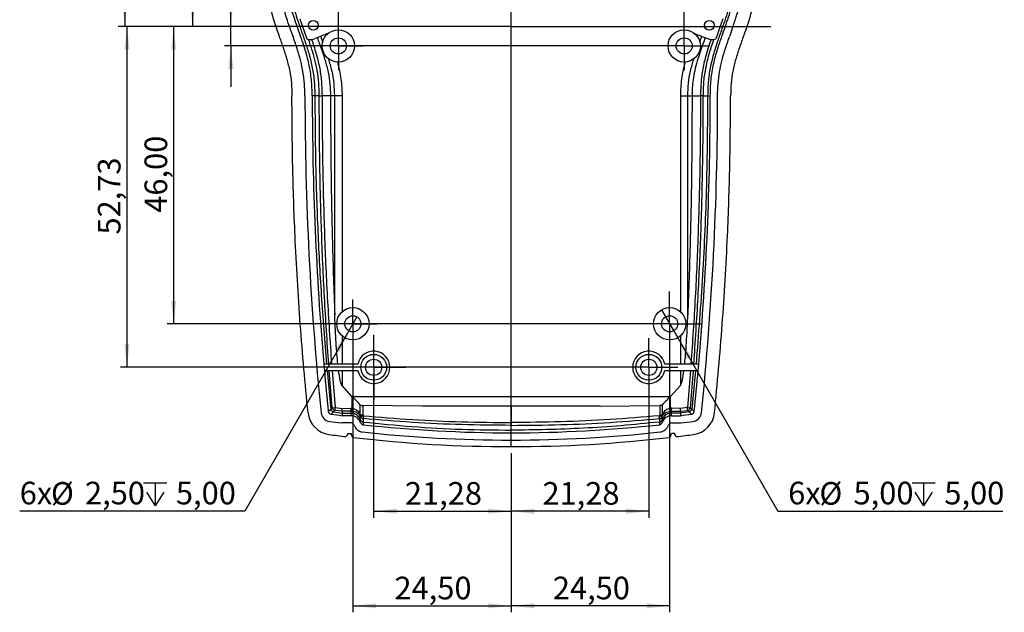
# Model space of a CAD drawing. Units: millimetres. Extents: x 3 to 591, y 2 to 418.
# Drawn here: x 303 to 456, y 184 to 276 of the extents above; entities that cross this region are included whole.
import ezdxf

# ---------------------------------------------------------------- set-up
doc = ezdxf.new("R2010")
doc.units = ezdxf.units.MM
doc.header["$PDSIZE"] = -1
doc.layers.add('CARTIGLIO', color=7, linetype='Continuous', lineweight=25)
doc.styles.add('SLDTEXTSTYLE0', font='TXT', dxfattribs={"width": 0.75})
doc.dimstyles.new('SLDDIMSTYLE1', dxfattribs={"dimtxt": 3.5, "dimasz": 3.556, "dimexe": 0, "dimexo": 0.0625, "dimgap": 0.875, "dimtad": 1, "dimrnd": 1e-09, "dimzin": 12, "dimdsep": 46, "dimtxsty": 'SLDTEXTSTYLE0', "dimsah": 1, "dimcen": 0.09, "dimadec": 0, "dimazin": 3, "dimtfac": 1, "dimtofl": 0, "dimtmove": 0, "dimatfit": 3, "dimfxl": 0, "dimfrac": 2, "dimtolj": 1, "dimtzin": 12, "dimarcsym": 0})
doc.dimstyles.new('SLDDIMSTYLE2', dxfattribs={"dimtxt": 3.5, "dimasz": 3.556, "dimexe": 0, "dimexo": 0.0625, "dimgap": 0.875, "dimtad": 1, "dimrnd": 1e-09, "dimzin": 12, "dimdsep": 46, "dimtxsty": 'SLDTEXTSTYLE0', "dimsah": 1, "dimcen": 0.09, "dimadec": 0, "dimazin": 3, "dimtfac": 1, "dimtmove": 0, "dimatfit": 0, "dimfxl": 0, "dimfrac": 2, "dimtolj": 1, "dimtzin": 12, "dimarcsym": 0})
doc.dimstyles.new('SLDDIMSTYLE3', dxfattribs={"dimtxt": 3.5, "dimasz": 3.556, "dimexe": 0, "dimexo": 0.0625, "dimgap": 0.875, "dimtad": 0, "dimtih": 1, "dimtoh": 1, "dimrnd": 1e-09, "dimzin": 12, "dimdsep": 46, "dimtxsty": 'SLDTEXTSTYLE0', "dimblk1": 'NONE', "dimsah": 1, "dimcen": 0, "dimadec": 0, "dimazin": 3, "dimtfac": 1, "dimtmove": 0, "dimatfit": 3, "dimldrblk": 'NONE', "dimfxl": 0, "dimfrac": 2, "dimtolj": 1, "dimtzin": 12, "dimarcsym": 0})

# ---------------------------------------------------------------- blocks, each defined once
blk = doc.blocks.new('_D_22')
at = {"layer": 'CARTIGLIO'}
for p, q in [((378.49, 274.46), (319.05, 274.46)), ((320.05, 221.73), (320.05, 274.46)), ((399.77, 221.73), (319.05, 221.73))]:
    blk.add_line(p, q, dxfattribs=at)
for points in [[(320.05, 274.46), (319.67, 270.9), (320.43, 270.9)], [(320.05, 221.73), (320.43, 225.29), (319.67, 225.29)]]:
    blk.add_solid(points, dxfattribs=at)
at = {"layer": 'CARTIGLIO', "insert": (315.54, 242.27), "char_height": 3.5, "attachment_point": 1, "rotation": 90, "style": 'SLDTEXTSTYLE0'}
blk.add_mtext('52,73', dxfattribs=at)
blk = doc.blocks.new('_D_23')
at = {"layer": 'CARTIGLIO'}
for p, q in [((403.58, 327.19), (318.69, 327.19)), ((319.69, 327.19), (319.69, 274.46)), ((378.49, 274.46), (318.69, 274.46))]:
    blk.add_line(p, q, dxfattribs=at)
for points in [[(319.69, 327.19), (319.31, 323.63), (320.07, 323.63)], [(319.69, 274.46), (320.07, 278.01), (319.31, 278.01)]]:
    blk.add_solid(points, dxfattribs=at)
at = {"layer": 'CARTIGLIO', "insert": (315.18, 295), "char_height": 3.5, "attachment_point": 1, "rotation": 90, "style": 'SLDTEXTSTYLE0'}
blk.add_mtext('52,73', dxfattribs=at)
blk = doc.blocks.new('_D_24')
at = {"layer": 'CARTIGLIO'}
for p, q in [((406.49, 320.46), (329.18, 320.46)), ((330.18, 320.46), (330.18, 274.46)), ((378.49, 274.46), (329.18, 274.46))]:
    blk.add_line(p, q, dxfattribs=at)
for points in [[(330.18, 320.46), (329.8, 316.9), (330.56, 316.9)], [(330.18, 274.46), (330.56, 278.01), (329.8, 278.01)]]:
    blk.add_solid(points, dxfattribs=at)
at = {"layer": 'CARTIGLIO', "insert": (325.67, 291.64), "char_height": 3.5, "attachment_point": 1, "rotation": 90, "style": 'SLDTEXTSTYLE0'}
blk.add_mtext('46,00', dxfattribs=at)
blk = doc.blocks.new('_D_25')
at = {"layer": 'CARTIGLIO'}
for p, q in [((336.11, 274.46), (336.11, 287.96)), ((378.49, 274.46), (335.11, 274.46)), ((336.11, 271.46), (336.11, 274.46)), ((405.24, 271.46), (335.11, 271.46)), ((336.11, 271.46), (336.11, 265.11))]:
    blk.add_line(p, q, dxfattribs=at)
for points in [[(336.11, 274.46), (336.5, 278.01), (335.73, 278.01)], [(336.11, 271.46), (335.73, 267.9), (336.5, 267.9)]]:
    blk.add_solid(points, dxfattribs=at)
at = {"layer": 'CARTIGLIO', "insert": (331.6, 278.91), "char_height": 3.5, "attachment_point": 1, "rotation": 90, "style": 'SLDTEXTSTYLE0'}
blk.add_mtext('3,00', dxfattribs=at)
blk = doc.blocks.new('_D_26')
at = {"layer": 'CARTIGLIO'}
for p, q in [((378.49, 274.46), (326.27, 274.46)), ((327.27, 228.46), (327.27, 274.46)), ((402.99, 228.46), (326.27, 228.46))]:
    blk.add_line(p, q, dxfattribs=at)
for points in [[(327.27, 274.46), (326.89, 270.9), (327.65, 270.9)], [(327.27, 228.46), (327.65, 232.01), (326.89, 232.01)]]:
    blk.add_solid(points, dxfattribs=at)
at = {"layer": 'CARTIGLIO', "insert": (322.76, 245.64), "char_height": 3.5, "attachment_point": 1, "rotation": 90, "style": 'SLDTEXTSTYLE0'}
blk.add_mtext('46,00', dxfattribs=at)
blk = doc.blocks.new('_D_27')
at = {"layer": 'CARTIGLIO'}
for p, q in [((354.99, 227.46), (354.99, 183.82)), ((379.49, 208.46), (379.49, 183.82)), ((354.99, 184.82), (379.49, 184.82))]:
    blk.add_line(p, q, dxfattribs=at)
for points in [[(354.99, 184.82), (358.54, 184.44), (358.54, 185.2)], [(379.49, 184.82), (375.93, 185.2), (375.93, 184.44)]]:
    blk.add_solid(points, dxfattribs=at)
at = {"layer": 'CARTIGLIO', "insert": (361.42, 189.33), "char_height": 3.5, "attachment_point": 1, "style": 'SLDTEXTSTYLE0'}
blk.add_mtext('24,50', dxfattribs=at)
blk = doc.blocks.new('_D_28')
at = {"layer": 'CARTIGLIO'}
for p, q in [((403.99, 227.46), (403.99, 183.82)), ((379.49, 208.46), (379.49, 183.82)), ((403.99, 184.82), (379.49, 184.82))]:
    blk.add_line(p, q, dxfattribs=at)
for points in [[(379.49, 184.82), (383.04, 184.44), (383.04, 185.2)], [(403.99, 184.82), (400.43, 185.2), (400.43, 184.44)]]:
    blk.add_solid(points, dxfattribs=at)
at = {"layer": 'CARTIGLIO', "insert": (385.92, 189.33), "char_height": 3.5, "attachment_point": 1, "style": 'SLDTEXTSTYLE0'}
blk.add_mtext('24,50', dxfattribs=at)
blk = doc.blocks.new('_D_29')
at = {"layer": 'CARTIGLIO'}
for p, q in [((400.77, 220.73), (400.77, 198.46)), ((379.49, 208.46), (379.49, 198.46)), ((400.77, 199.46), (379.49, 199.46))]:
    blk.add_line(p, q, dxfattribs=at)
for points in [[(379.49, 199.46), (383.04, 199.08), (383.04, 199.84)], [(400.77, 199.46), (397.22, 199.84), (397.22, 199.08)]]:
    blk.add_solid(points, dxfattribs=at)
at = {"layer": 'CARTIGLIO', "insert": (384.31, 203.97), "char_height": 3.5, "attachment_point": 1, "style": 'SLDTEXTSTYLE0'}
blk.add_mtext('21,28', dxfattribs=at)
blk = doc.blocks.new('_D_30')
at = {"layer": 'CARTIGLIO'}
for p, q in [((358.2, 220.73), (358.2, 198.46)), ((379.49, 208.46), (379.49, 198.46)), ((358.2, 199.46), (379.49, 199.46))]:
    blk.add_line(p, q, dxfattribs=at)
for points in [[(358.2, 199.46), (361.76, 199.08), (361.76, 199.84)], [(379.49, 199.46), (375.93, 199.84), (375.93, 199.08)]]:
    blk.add_solid(points, dxfattribs=at)
at = {"layer": 'CARTIGLIO', "insert": (363.03, 203.97), "char_height": 3.5, "attachment_point": 1, "style": 'SLDTEXTSTYLE0'}
blk.add_mtext('21,28', dxfattribs=at)
blk = doc.blocks.new('_D_31')
at = {"layer": 'CARTIGLIO', "color": 7}
for p, q in [((352.74, 272.46), (352.74, 290.09)), ((352.74, 289.09), (379.49, 289.09))]:
    blk.add_line(p, q, dxfattribs=at)
for points in [[(352.74, 289.09), (356.29, 288.71), (356.29, 289.47)], [(379.49, 289.09), (375.93, 289.47), (375.93, 288.71)]]:
    blk.add_solid(points, dxfattribs=at)
at = {"layer": 'CARTIGLIO', "color": 7, "insert": (360.3, 293.6), "char_height": 3.5, "attachment_point": 1, "style": 'SLDTEXTSTYLE0'}
blk.add_mtext('26,75', dxfattribs=at)
blk = doc.blocks.new('_D_32')
at = {"layer": 'CARTIGLIO', "color": 7}
for p, q in [((406.24, 272.46), (406.24, 290.09)), ((406.24, 289.09), (379.49, 289.09))]:
    blk.add_line(p, q, dxfattribs=at)
for points in [[(379.49, 289.09), (383.04, 288.71), (383.04, 289.47)], [(406.24, 289.09), (402.68, 289.47), (402.68, 288.71)]]:
    blk.add_solid(points, dxfattribs=at)
at = {"layer": 'CARTIGLIO', "color": 7, "insert": (387.05, 293.6), "char_height": 3.5, "attachment_point": 1, "style": 'SLDTEXTSTYLE0'}
blk.add_mtext('26,75', dxfattribs=at)
blk = doc.blocks.new('SW_SYMBOL_HOLE_DEPTH')
at = {"layer": 'CARTIGLIO', "color": 0}
for p, q in [((0, 875), (800, 875)), ((400, 875), (400, 75)), ((100, 555), (400, 75)), ((700, 555), (400, 75))]:
    blk.add_line(p, q, dxfattribs=at)
blk = doc.blocks.new('_D_37')
at = {"layer": 'CARTIGLIO'}
for p, q in [((402.74, 230.62), (405.24, 226.29)), ((405.24, 226.29), (420.73, 199.46)), ((420.73, 199.46), (455.53, 199.46))]:
    blk.add_line(p, q, dxfattribs=at)
blk.add_solid([(405.24, 226.29), (406.69, 223.02), (407.35, 223.4)], dxfattribs=at)
at = {"layer": 'CARTIGLIO', "xscale": 0.004470703125, "yscale": 0.004470703125, "zscale": 0.004470703125}
blk.add_blockref('SW_SYMBOL_HOLE_DEPTH', (441.48, 199.94), dxfattribs=at)
at = {"layer": 'CARTIGLIO', "char_height": 3.5, "attachment_point": 1, "style": 'SLDTEXTSTYLE0'}
for s, insert in [('%%c', (427.15, 203.97)), ('6x', (422.32, 204.02)), ('5,00', (432.43, 204.02)), ('5,00', (446.48, 204.02))]:
    blk.add_mtext(s, dxfattribs=dict(at, insert=insert))
blk = doc.blocks.new('_None')
blk = doc.blocks.new('_D_38')
at = {"layer": 'CARTIGLIO'}
for p, q in [((355.61, 229.54), (354.36, 227.37)), ((354.36, 227.37), (338.25, 199.46)), ((338.25, 199.46), (303.45, 199.46))]:
    blk.add_line(p, q, dxfattribs=at)
blk.add_solid([(354.36, 227.37), (352.26, 224.49), (352.92, 224.1)], dxfattribs=at)
at = {"layer": 'CARTIGLIO', "xscale": 0.004470703125, "yscale": 0.004470703125, "zscale": 0.004470703125}
blk.add_blockref('SW_SYMBOL_HOLE_DEPTH', (322.61, 199.94), dxfattribs=at)
at = {"layer": 'CARTIGLIO', "char_height": 3.5, "attachment_point": 1, "style": 'SLDTEXTSTYLE0'}
for s, insert in [('%%c', (308.28, 203.97)), ('6x', (303.45, 204.02)), ('2,50', (313.55, 204.02)), ('5,00', (327.61, 204.02))]:
    blk.add_mtext(s, dxfattribs=dict(at, insert=insert))
blk = doc.blocks.new('SW_CENTERMARKSYMBOL_14')
at = {"layer": 'CARTIGLIO', "color": 0}
for p, q in [((0, 2.5), (0, 3.75)), ((0, 0), (0, 2.5)), ((-2.5, 0), (-3.75, 0)), ((0, 0), (-2.5, 0)), ((0, 0), (0, -2.5)), ((0, 0), (2.5, 0)), ((2.5, 0), (3.75, 0)), ((0, -2.5), (0, -3.75))]:
    blk.add_line(p, q, dxfattribs=at)
blk = doc.blocks.new('SW_CENTERMARKSYMBOL_15')
at = {"layer": 'CARTIGLIO', "color": 0}
for p, q in [((0, 2.5), (0, 3.75)), ((0, 0), (0, 2.5)), ((-2.5, 0), (-3.75, 0)), ((0, 0), (-2.5, 0)), ((0, 0), (0, -2.5)), ((0, 0), (2.5, 0)), ((2.5, 0), (3.75, 0)), ((0, -2.5), (0, -3.75))]:
    blk.add_line(p, q, dxfattribs=at)
blk = doc.blocks.new('SW_CENTERMARKSYMBOL_16')
at = {"layer": 'CARTIGLIO', "color": 0}
for p, q in [((0, 2.5), (0, 5)), ((0, 0), (0, 2.5)), ((-2.5, 0), (-5, 0)), ((0, 0), (-2.5, 0)), ((0, 0), (0, -2.5)), ((0, 0), (2.5, 0)), ((2.5, 0), (5, 0)), ((0, -2.5), (0, -5))]:
    blk.add_line(p, q, dxfattribs=at)
blk = doc.blocks.new('SW_CENTERMARKSYMBOL_17')
at = {"layer": 'CARTIGLIO', "color": 0}
for p, q in [((0, 2.5), (0, 4.5)), ((0, 0), (0, 2.5)), ((-2.5, 0), (-4.5, 0)), ((0, 0), (-2.5, 0)), ((0, 0), (0, -2.5)), ((0, 0), (2.5, 0)), ((2.5, 0), (4.5, 0)), ((0, -2.5), (0, -4.5))]:
    blk.add_line(p, q, dxfattribs=at)
blk = doc.blocks.new('SW_CENTERMARKSYMBOL_18')
at = {"layer": 'CARTIGLIO', "color": 0}
for p, q in [((0, 2.5), (0, 3.75)), ((0, 0), (0, 2.5)), ((-2.5, 0), (-3.75, 0)), ((0, 0), (-2.5, 0)), ((0, 0), (0, -2.5)), ((0, 0), (2.5, 0)), ((2.5, 0), (3.75, 0)), ((0, -2.5), (0, -3.75))]:
    blk.add_line(p, q, dxfattribs=at)
blk = doc.blocks.new('SW_CENTERMARKSYMBOL_19')
at = {"layer": 'CARTIGLIO', "color": 0}
for p, q in [((0, 2.5), (0, 5)), ((0, 0), (0, 2.5)), ((-2.5, 0), (-5, 0)), ((0, 0), (-2.5, 0)), ((0, 0), (0, -2.5)), ((0, 0), (2.5, 0)), ((2.5, 0), (5, 0)), ((0, -2.5), (0, -5))]:
    blk.add_line(p, q, dxfattribs=at)

msp = doc.modelspace()

# ---------------------------------------------------------------- linework, layer by layer
at = {"color": 7, "linetype": 'Continuous', "lineweight": 25}
for p, q in [((346.785, 275.639), (347.868, 272.529)), ((412.193, 275.639), (411.11, 272.529)), ((345.415, 273.8), (345.75, 272.857)), ((351.122, 273.395), (349.143, 272.601)), ((350.326, 272.112), (350.03, 272.957)), ((407.856, 273.395), (407.848, 273.371)), ((407.856, 273.395), (409.835, 272.601)), ((408.652, 272.112), (408.948, 272.957)), ((413.563, 273.8), (413.228, 272.857)), ((349.112, 263.721), (348.705, 263.721)), ((352.177, 263.721), (351.523, 263.721)), ((352.177, 229.857), (352.177, 263.721)), ((353.326, 263.721), (353.326, 230.324)), ((405.652, 263.721), (405.652, 230.324)), ((406.8, 229.857), (406.8, 263.721)), ((406.8, 263.721), (407.455, 263.721)), ((409.865, 263.721), (410.273, 263.721)), ((353.326, 226.591), (353.326, 222.229)), ((405.652, 226.591), (405.652, 222.229)), ((350.495, 222.229), (350.583, 221.229)), ((355.755, 222.229), (350.495, 222.229)), ((350.583, 221.229), (355.755, 221.229)), ((350.992, 221.229), (351.557, 215.269)), ((351.785, 215.48), (351.319, 221.229)), ((351.765, 221.229), (352.233, 215.495)), ((353.326, 221.229), (353.326, 218.922)), ((408.483, 222.229), (403.223, 222.229)), ((403.223, 221.229), (408.395, 221.229)), ((405.652, 221.229), (405.652, 218.922)), ((407.212, 221.229), (406.744, 215.495)), ((407.192, 215.48), (407.658, 221.229)), ((407.986, 221.229), (407.421, 215.269)), ((408.395, 221.229), (408.483, 222.229)), ((354.85, 217.229), (353.326, 218.922)), ((404.128, 217.229), (405.652, 218.922)), ((354.868, 217.211), (354.85, 217.229)), ((354.85, 217.229), (404.128, 217.229)), ((354.868, 215.386), (354.868, 217.211)), ((404.109, 217.211), (404.128, 217.229)), ((404.109, 215.386), (404.109, 217.211)), ((351.184, 214.91), (351.557, 215.269)), ((351.558, 215.269), (351.785, 215.48)), ((352.208, 215.044), (351.99, 214.828)), ((351.99, 214.829), (353.33, 214.65)), ((353.327, 214.916), (352.208, 215.044)), ((352.233, 215.495), (353.32, 215.37)), ((353.32, 215.37), (354.677, 215.392)), ((353.327, 214.915), (353.327, 214.916)), ((354.677, 215.392), (354.868, 215.386)), ((354.712, 214.649), (354.713, 214.939)), ((354.857, 214.937), (354.713, 214.941)), ((365.72, 215.729), (356.523, 215.808)), ((393.258, 215.729), (365.72, 215.729)), ((393.258, 215.729), (402.455, 215.808)), ((404.301, 215.392), (404.109, 215.386)), ((404.121, 214.935), (404.265, 214.939)), ((404.265, 214.649), (404.265, 214.941)), ((405.658, 215.37), (404.301, 215.392)), ((406.988, 214.829), (405.648, 214.651)), ((405.651, 214.916), (406.769, 215.044)), ((405.651, 214.915), (405.651, 214.916)), ((406.744, 215.495), (405.658, 215.37)), ((406.769, 215.044), (406.988, 214.828)), ((407.42, 215.269), (407.192, 215.48)), ((407.794, 214.91), (407.42, 215.269)), ((353.33, 214.649), (354.712, 214.649)), ((354.711, 214.243), (353.33, 214.243)), ((354.712, 214.647), (354.712, 214.649)), ((354.712, 214.243), (354.712, 214.647)), ((356.141, 213.196), (356.141, 213.609)), ((356.563, 213.267), (356.563, 213.265)), ((402.415, 213.267), (402.415, 213.265)), ((402.837, 213.196), (402.837, 213.609)), ((404.265, 214.647), (404.265, 214.649)), ((405.648, 214.649), (404.265, 214.649)), ((404.265, 214.243), (404.265, 214.647)), ((404.267, 214.243), (405.648, 214.243)), ((354.711, 213.111), (353.267, 213.111)), ((379.489, 213.18), (379.489, 212.742)), ((379.489, 211.594), (379.489, 212.007)), ((404.267, 213.111), (405.711, 213.111)), ((353.918, 211.004), (354.205, 211.344)), ((354.205, 211.476), (354.705, 211.476)), ((354.205, 211.344), (354.205, 211.476)), ((354.867, 211.03), (354.705, 211.476)), ((404.111, 211.03), (404.273, 211.476)), ((404.773, 211.476), (404.273, 211.476)), ((404.773, 211.344), (404.773, 211.476)), ((405.059, 211.004), (404.773, 211.344))]:
    msp.add_line(p, q, dxfattribs=at)
at = {"color": 7, "linetype": 'Continuous', "lineweight": 25, "flags": 128}
for points in [[(351.122, 273.395), (351.126, 273.381), (351.13, 273.371)], [(351.99, 214.828), (351.779, 214.625), (351.613, 214.467)], [(406.988, 214.828), (407.199, 214.625), (407.365, 214.467)]]:
    msp.add_lwpolyline(points, dxfattribs=at)
at = {"color": 7, "linetype": 'Continuous', "lineweight": 25}
for centre, radius in [((348.863, 274.644), 0.75), ((410.115, 274.644), 0.75), ((352.739, 271.457), 2.5), ((352.739, 271.457), 1.25), ((406.239, 271.457), 2.5), ((406.239, 271.457), 1.25), ((354.989, 228.457), 2.5), ((403.989, 228.457), 2.5), ((354.989, 228.457), 1.25), ((403.989, 228.457), 1.25), ((358.205, 221.729), 2), ((358.205, 221.729), 1.25), ((400.773, 221.729), 2), ((400.773, 221.729), 1.25)]:
    msp.add_circle(centre, radius, dxfattribs=at)
for centre, radius, start, end in [((348.399, 274.457), 2, 254.61997, 291.85375), ((410.579, 274.457), 2, 248.14625, 285.38003), ((830.518, 263.723), 482.944, 180.00016, 185.82694), ((830.562, 263.725), 481.857, 180.00041, 184.94017), ((-71.584, 263.725), 481.857, 355.05983, 359.99959), ((-71.54, 263.723), 482.944, 354.17306, 359.99984), ((358.205, 221.729), 2.5, 191.53696, 168.46304), ((400.773, 221.729), 2.5, 11.53696, 348.46304), ((836.752, 264.316), 488.075, 185.06458, 185.80986), ((-77.775, 264.316), 488.075, 354.19014, 354.93542), ((351.679, 214.96), 0.498, 185.80986, 262.33011), ((351.922, 218.24), 2.763, 267.17259, 276.47686), ((352.294, 215.55), 0.513, 187.80407, 260.39789), ((354.711, 215.131), 2.505, 171.63955, 181.9782), ((357.129, 215.36), 2.452, 179.25826, 189.89581), ((357.542, 215.091), 2.69, 173.70769, 183.32572), ((401.436, 215.091), 2.69, 356.67428, 6.29231), ((401.849, 215.36), 2.452, 350.10419, 0.74174), ((404.266, 215.131), 2.505, 358.0218, 8.36045), ((407.056, 218.24), 2.763, 263.52314, 272.82741), ((406.684, 215.55), 0.513, 279.60211, 352.19593), ((407.299, 214.96), 0.498, 277.66989, 354.19014), ((351.559, 214.844), 1.498, 185.82694, 262.3017), ((379.48, 421.403), 209.935, 262.3017, 262.82698), ((379.469, 421.316), 208.717, 262.33011, 262.80539), ((354.711, 212.742), 1.501, 17.6166, 90), ((354.714, 213.15), 1.499, 17.89978, 90.08057), ((356.366, 214.312), 0.279, 158.12552, 194.30258), ((355.177, 217.481), 3.366, 285.83502, 293.57209), ((356.487, 218.018), 3.623, 263.96964, 270.56239), ((355.665, 216.843), 2.767, 279.86798, 289.34343), ((356.605, 214.283), 0.495, 199.53805, 264.85928), ((356.616, 213.764), 0.5, 197.86736, 263.82051), ((359.907, 213.86), 3.347, 173.60293, 181.19627), ((399.071, 213.86), 3.347, 358.80373, 6.39707), ((403.313, 216.843), 2.767, 250.65657, 260.13202), ((402.361, 213.764), 0.5, 276.17949, 342.13264), ((402.372, 214.283), 0.495, 275.14072, 340.46195), ((402.491, 218.018), 3.623, 269.43761, 276.03036), ((403.801, 217.481), 3.366, 246.42791, 254.16498), ((404.263, 213.15), 1.499, 89.91943, 162.10022), ((404.267, 212.742), 1.501, 90, 162.3834), ((402.612, 214.312), 0.279, 345.69742, 21.87448), ((379.509, 421.316), 208.717, 277.19461, 277.66989), ((379.497, 421.403), 209.935, 277.17302, 277.6983), ((407.419, 214.844), 1.498, 277.6983, 354.17306), ((354.711, 212.61), 0.501, 17.62412, 90), ((356.618, 213.216), 1.5, 197.62412, 263.73344), ((356.618, 213.348), 0.5, 197.6166, 263.72948), ((379.49, 421.503), 211.039, 263.73344, 269.99975), ((379.49, 421.501), 209.907, 263.72948, 269.99975), ((379.488, 421.501), 209.907, 270.00025, 276.27052), ((379.488, 421.503), 211.039, 270.00025, 276.26656), ((402.36, 213.348), 0.5, 276.27052, 342.3834), ((402.36, 213.216), 1.5, 276.26656, 342.37588), ((404.267, 212.61), 0.501, 90, 162.37588), ((379.483, 421.426), 211.969, 262.35771, 263.073), ((379.488, 421.477), 212.021, 263.38738, 270.00013), ((379.489, 421.477), 212.021, 269.99987, 276.61262), ((379.495, 421.426), 211.969, 276.927, 277.64229)]:
    msp.add_arc(centre, radius, start, end, dxfattribs=at)
for centre, major_axis, start_param, end_param in [((351.798, 215.049), (-3.768, 0), 0.1006679, 1.4365583), ((407.18, 215.049), (3.768, 0), 4.846627, 6.1825174)]:
    msp.add_ellipse(centre, major_axis=major_axis, ratio=0.9935543, start_param=start_param, end_param=end_param, dxfattribs=at)
for points, knots in [([(341.757, 285.194), (341.753, 284.372), (341.744, 282.714), (341.752, 280.25), (342.062, 277.838), (342.695, 275.468), (343.445, 273.303), (344.189, 271.285), (344.777, 269.432), (345.234, 267.568), (345.517, 265.654), (345.547, 264.377), (345.562, 263.721)], [0, 0, 0, 0, 0.1121619, 0.2263957, 0.3360638, 0.4429085, 0.5606205, 0.6487903, 0.7365256, 0.825771, 0.910565, 1, 1, 1, 1]), ([(345.415, 273.8), (345.229, 274.33), (344.907, 275.246), (344.454, 276.651), (344.115, 278.007), (343.88, 279.411), (343.774, 280.865), (343.753, 282.307), (343.757, 283.785), (343.765, 284.724), (343.768, 285.194)], [0, 0, 0, 0, 0.14534591, 0.25073417, 0.38118811, 0.50618655, 0.6179494, 0.75740581, 0.87870291, 1, 1, 1, 1]), ([(348.705, 263.721), (348.68, 264.553), (348.631, 266.207), (348.23, 268.636), (347.622, 270.884), (346.797, 273.282), (346.003, 275.463), (345.345, 277.619), (345.004, 279.395), (344.883, 281.304), (344.886, 283.22), (344.895, 284.553), (344.9, 285.194)], [0, 0, 0, 0, 0.1134842, 0.2257457, 0.3349788, 0.4310105, 0.571871, 0.6517929, 0.7385371, 0.8180005, 0.9125113, 1, 1, 1, 1]), ([(345.307, 285.193), (345.303, 284.547), (345.295, 283.338), (345.293, 281.631), (345.353, 280.108), (345.532, 278.673), (345.871, 277.228), (346.343, 275.705), (346.924, 274.039), (347.562, 272.257), (348.189, 270.343), (348.699, 268.305), (349.053, 266.084), (349.092, 264.533), (349.112, 263.721)], [0, 0, 0, 0, 0.0882512, 0.1649861, 0.2330339, 0.2961382, 0.3620009, 0.435358, 0.5137001, 0.6027846, 0.693785, 0.7884036, 0.8893478, 1, 1, 1, 1]), ([(413.671, 285.193), (413.675, 284.547), (413.683, 283.338), (413.685, 281.631), (413.624, 280.108), (413.446, 278.673), (413.107, 277.228), (412.635, 275.705), (412.054, 274.039), (411.415, 272.257), (410.789, 270.343), (410.279, 268.305), (409.925, 266.084), (409.886, 264.533), (409.865, 263.721)], [0, 0, 0, 0, 0.0882512, 0.1649861, 0.2330339, 0.2961382, 0.3620009, 0.435358, 0.5137001, 0.6027846, 0.693785, 0.7884036, 0.8893478, 1, 1, 1, 1]), ([(410.273, 263.721), (410.297, 264.553), (410.346, 266.208), (410.748, 268.636), (411.356, 270.884), (412.181, 273.282), (412.975, 275.463), (413.634, 277.62), (413.975, 279.418), (414.105, 281.326), (414.08, 283.242), (414.079, 284.553), (414.078, 285.194)], [0, 0, 0, 0, 0.1135033, 0.2257509, 0.3350116, 0.4309998, 0.5719032, 0.6518113, 0.7385458, 0.8210649, 0.9125123, 1, 1, 1, 1]), ([(417.221, 285.194), (417.224, 284.509), (417.231, 283.101), (417.239, 281.063), (417.094, 279.051), (416.729, 277.086), (416.166, 275.091), (415.451, 273.136), (414.786, 271.24), (414.187, 269.391), (413.742, 267.55), (413.461, 265.654), (413.431, 264.377), (413.416, 263.721)], [0, 0, 0, 0, 0.0934642, 0.1922418, 0.2781324, 0.3683234, 0.4645719, 0.5606474, 0.6523659, 0.7388957, 0.8258061, 0.9105818, 1, 1, 1, 1]), ([(413.563, 273.8), (413.688, 274.156), (413.919, 274.809), (414.219, 275.704), (414.482, 276.542), (414.712, 277.393), (414.912, 278.312), (415.059, 279.215), (415.166, 280.231), (415.225, 281.392), (415.219, 282.678), (415.21, 283.954), (415.21, 284.781), (415.209, 285.194)], [0, 0, 0, 0, 0.097653, 0.1788985, 0.2437599, 0.3245383, 0.4066386, 0.4865333, 0.5609309, 0.6703361, 0.7865363, 0.8932681, 1, 1, 1, 1]), ([(347.574, 263.721), (347.559, 264.352), (347.531, 265.599), (347.302, 267.396), (346.934, 269.135), (346.41, 270.937), (345.983, 272.18), (345.75, 272.857)], [0, 0, 0, 0, 0.201839, 0.3994627, 0.5790568, 0.7707428, 1, 1, 1, 1]), ([(349.488, 272.74), (349.693, 272.164), (350.105, 271.001), (350.708, 269.228), (351.189, 267.411), (351.479, 265.562), (351.508, 264.333), (351.523, 263.721)], [0, 0, 0, 0, 0.1971764, 0.3980322, 0.6038143, 0.8027193, 1, 1, 1, 1]), ([(409.489, 272.74), (409.371, 272.406), (409.109, 271.671), (408.682, 270.472), (408.238, 269.103), (407.859, 267.67), (407.61, 266.266), (407.477, 264.964), (407.462, 264.125), (407.455, 263.721)], [0, 0, 0, 0, 0.1142847, 0.2515576, 0.4104416, 0.5785512, 0.7292587, 0.8698948, 1, 1, 1, 1]), ([(411.404, 263.721), (411.418, 264.352), (411.447, 265.599), (411.676, 267.396), (412.044, 269.135), (412.567, 270.937), (412.995, 272.18), (413.228, 272.857)], [0, 0, 0, 0, 0.201883, 0.3994921, 0.5790948, 0.7707997, 1, 1, 1, 1]), ([(349.783, 263.721), (349.769, 264.394), (349.741, 265.687), (349.497, 267.551), (349.135, 269.28), (348.675, 270.908), (348.318, 271.956), (348.142, 272.474)], [0, 0, 0, 0, 0.22527211, 0.43325008, 0.62895698, 0.81674272, 1, 1, 1, 1]), ([(348.603, 272.468), (348.838, 271.762), (349.308, 270.351), (349.839, 268.18), (350.159, 265.962), (350.197, 264.468), (350.216, 263.721)], [0, 0, 0, 0, 0.2496074, 0.4989459, 0.749314, 1, 1, 1, 1]), ([(410.375, 272.468), (410.14, 271.762), (409.67, 270.351), (409.139, 268.18), (408.818, 265.962), (408.781, 264.468), (408.762, 263.721)], [0, 0, 0, 0, 0.2496074, 0.4989459, 0.749314, 1, 1, 1, 1]), ([(409.195, 263.721), (409.214, 264.468), (409.252, 265.96), (409.578, 268.176), (410.121, 270.349), (410.597, 271.764), (410.836, 272.474)], [0, 0, 0, 0, 0.2502573, 0.4998221, 0.7489247, 1, 1, 1, 1]), ([(352.177, 263.721), (352.16, 264.372), (352.124, 265.664), (351.796, 267.589), (351.427, 268.83), (351.24, 269.456)], [0, 0, 0, 0, 0.3343955, 0.6642452, 1, 1, 1, 1]), ([(352.608, 268.961), (352.817, 268.099), (353.236, 266.377), (353.296, 264.606), (353.326, 263.721)], [0, 0, 0, 0, 0.5003257, 1, 1, 1, 1]), ([(406.37, 268.961), (406.16, 268.099), (405.742, 266.377), (405.682, 264.606), (405.652, 263.721)], [0, 0, 0, 0, 0.5003257, 1, 1, 1, 1]), ([(406.8, 263.721), (406.818, 264.372), (406.853, 265.664), (407.182, 267.589), (407.551, 268.83), (407.738, 269.456)], [0, 0, 0, 0, 0.33439549, 0.66424515, 1, 1, 1, 1]), ([(348.049, 214.673), (347.623, 219.234), (346.769, 228.361), (346.045, 241.114), (345.631, 252.904), (345.585, 260.115), (345.562, 263.721)], [0, 0, 0, 0, 0.27971314, 0.55970478, 0.77982606, 1, 1, 1, 1]), ([(349.112, 263.721), (349.132, 260.365), (349.173, 253.583), (349.513, 243.309), (350.055, 232.831), (350.619, 225.787), (350.904, 222.229)], [0, 0, 0, 0, 0.2423709, 0.4897414, 0.7422504, 1, 1, 1, 1]), ([(349.783, 263.721), (349.617, 263.721), (349.301, 263.721), (349.173, 263.721), (349.112, 263.721)], [0, 0, 0, 0, 0.52354, 1, 1, 1, 1]), ([(351.246, 222.229), (351.014, 225.68), (350.55, 232.58), (350.113, 242.953), (349.833, 253.334), (349.8, 260.259), (349.783, 263.721)], [0, 0, 0, 0, 0.2500139, 0.5000105, 0.7500033, 1, 1, 1, 1]), ([(349.783, 263.721), (349.802, 263.721), (349.84, 263.721), (349.944, 263.721), (350.072, 263.721), (350.169, 263.721), (350.216, 263.721)], [0, 0, 0, 0, 0.2445888, 0.5, 0.7554112, 1, 1, 1, 1]), ([(350.216, 263.721), (350.233, 260.259), (350.266, 253.334), (350.549, 242.953), (350.99, 232.58), (351.457, 225.68), (351.691, 222.229)], [0, 0, 0, 0, 0.25000695, 0.50000571, 0.7500001, 1, 1, 1, 1]), ([(351.523, 263.721), (351.279, 263.721), (350.843, 263.721), (350.408, 263.721), (350.216, 263.721)], [0, 0, 0, 0, 0.5600001, 1, 1, 1, 1]), ([(351.523, 263.721), (351.538, 259.955), (351.567, 252.425), (351.785, 241.133), (352.046, 233.616), (352.177, 229.857)], [0, 0, 0, 0, 0.3334363, 0.6667251, 1, 1, 1, 1]), ([(407.455, 263.721), (407.44, 259.955), (407.411, 252.425), (407.193, 241.133), (406.931, 233.616), (406.8, 229.857)], [0, 0, 0, 0, 0.3334363, 0.6667251, 1, 1, 1, 1]), ([(408.762, 263.721), (408.745, 260.259), (408.711, 253.334), (408.429, 242.953), (407.988, 232.58), (407.521, 225.68), (407.287, 222.229)], [0, 0, 0, 0, 0.25000695, 0.50000571, 0.7500001, 1, 1, 1, 1]), ([(407.455, 263.721), (407.699, 263.721), (408.134, 263.721), (408.57, 263.721), (408.762, 263.721)], [0, 0, 0, 0, 0.5600001, 1, 1, 1, 1]), ([(407.731, 222.229), (407.963, 225.68), (408.427, 232.58), (408.865, 242.953), (409.144, 253.334), (409.178, 260.259), (409.194, 263.721)], [0, 0, 0, 0, 0.2500139, 0.5000105, 0.7500033, 1, 1, 1, 1]), ([(409.865, 263.721), (409.825, 259.103), (409.746, 249.868), (409.148, 236.03), (408.432, 226.828), (408.074, 222.229)], [0, 0, 0, 0, 0.3335344, 0.6668998, 1, 1, 1, 1]), ([(409.194, 263.721), (409.175, 263.721), (409.137, 263.721), (409.034, 263.721), (408.906, 263.721), (408.81, 263.721), (408.762, 263.721)], [0, 0, 0, 0, 0.2499147, 0.4999986, 0.7499774, 1, 1, 1, 1]), ([(409.195, 263.721), (409.354, 263.721), (409.671, 263.721), (409.801, 263.721), (409.865, 263.721)], [0, 0, 0, 0, 0.5000379, 1, 1, 1, 1]), ([(410.929, 214.673), (411.355, 219.234), (412.208, 228.361), (412.933, 241.114), (413.347, 252.904), (413.393, 260.115), (413.416, 263.721)], [0, 0, 0, 0, 0.27971314, 0.55970478, 0.77982606, 1, 1, 1, 1]), ([(352.66, 222.229), (352.611, 222.737), (352.505, 223.835), (352.383, 225.615), (352.268, 227.65), (352.209, 229.093), (352.177, 229.857)], [0, 0, 0, 0, 0.1999958, 0.4332946, 0.6999507, 1, 1, 1, 1]), ([(406.318, 222.229), (406.367, 222.737), (406.473, 223.835), (406.595, 225.615), (406.71, 227.65), (406.769, 229.093), (406.8, 229.857)], [0, 0, 0, 0, 0.1999958, 0.4332946, 0.6999507, 1, 1, 1, 1]), ([(353.326, 218.922), (353.275, 219.01), (353.142, 219.241), (352.956, 220.022), (352.854, 220.707), (352.776, 221.229)], [0, 0, 0, 0, 0.1268385, 0.3338541, 1, 1, 1, 1]), ([(405.652, 218.922), (405.702, 219.01), (405.836, 219.241), (406.022, 220.022), (406.124, 220.707), (406.201, 221.229)], [0, 0, 0, 0, 0.1268385, 0.3338541, 1, 1, 1, 1]), ([(356.106, 215.93), (356.037, 216.006), (355.883, 216.174), (355.471, 216.614), (355.104, 216.977), (354.868, 217.211)], [0, 0, 0, 0, 0.2246942, 0.5009966, 1, 1, 1, 1]), ([(402.871, 215.93), (402.94, 216.006), (403.095, 216.174), (403.506, 216.614), (403.873, 216.977), (404.109, 217.211)], [0, 0, 0, 0, 0.2241725, 0.5009904, 1, 1, 1, 1]), ([(351.557, 215.268), (351.568, 215.215), (351.591, 215.107), (351.691, 214.969), (351.828, 214.866), (351.937, 214.841), (351.99, 214.829)], [0, 0, 0, 0, 0.2429945, 0.4999691, 0.7569595, 1, 1, 1, 1]), ([(353.327, 214.916), (353.324, 214.931), (353.318, 214.963), (353.315, 215.038), (353.314, 215.105), (353.314, 215.157), (353.316, 215.252), (353.318, 215.327), (353.32, 215.37)], [0, 0, 0, 0, 0.2333213, 0.5007426, 0.5155618, 0.6450608, 0.7995439, 1, 1, 1, 1]), ([(354.713, 214.939), (354.454, 214.934), (353.992, 214.927), (353.53, 214.919), (353.327, 214.915)], [0, 0, 0, 0, 0.56, 1, 1, 1, 1]), ([(353.327, 214.915), (353.327, 214.915), (353.327, 214.915), (353.327, 214.915), (353.327, 214.913), (353.327, 214.905), (353.329, 214.844), (353.329, 214.739), (353.329, 214.681), (353.33, 214.65)], [0, 0, 0, 0, 0.00017, 0.0013893, 0.00467, 0.0169104, 0.0641648, 0.5001066, 1, 1, 1, 1]), ([(356.095, 214.243), (356.037, 214.33), (355.922, 214.503), (355.642, 214.706), (355.288, 214.871), (354.999, 214.914), (354.857, 214.935)], [0, 0, 0, 0, 0.2591733, 0.5135805, 0.7605847, 1, 1, 1, 1]), ([(354.868, 215.386), (355.011, 215.356), (355.3, 215.296), (355.655, 215.065), (355.936, 214.775), (356.049, 214.537), (356.106, 214.416)], [0, 0, 0, 0, 0.2368621, 0.4816745, 0.7356388, 1, 1, 1, 1]), ([(356.106, 214.416), (356.106, 214.698), (356.106, 215.203), (356.106, 215.708), (356.106, 215.93)], [0, 0, 0, 0, 0.56, 1, 1, 1, 1]), ([(356.106, 215.93), (356.127, 215.911), (356.17, 215.873), (356.271, 215.838), (356.39, 215.814), (356.479, 215.81), (356.523, 215.808)], [0, 0, 0, 0, 0.2489177, 0.5005372, 0.7534598, 1, 1, 1, 1]), ([(356.523, 215.808), (356.523, 215.544), (356.523, 215.074), (356.523, 214.603), (356.523, 214.396)], [0, 0, 0, 0, 0.56, 1, 1, 1, 1]), ([(379.489, 215.729), (379.489, 215.254), (379.489, 214.404), (379.489, 213.554), (379.489, 213.18)], [0, 0, 0, 0, 0.559553, 1, 1, 1, 1]), ([(402.871, 215.93), (402.85, 215.911), (402.808, 215.873), (402.706, 215.838), (402.588, 215.814), (402.499, 215.81), (402.455, 215.808)], [0, 0, 0, 0, 0.2489442, 0.5005392, 0.7534855, 1, 1, 1, 1]), ([(402.455, 215.808), (402.455, 215.544), (402.455, 215.074), (402.455, 214.603), (402.455, 214.396)], [0, 0, 0, 0, 0.56, 1, 1, 1, 1]), ([(402.871, 214.416), (402.871, 214.698), (402.871, 215.203), (402.871, 215.708), (402.871, 215.93)], [0, 0, 0, 0, 0.56, 1, 1, 1, 1]), ([(404.109, 215.386), (403.967, 215.356), (403.677, 215.296), (403.323, 215.065), (403.041, 214.775), (402.929, 214.537), (402.871, 214.416)], [0, 0, 0, 0, 0.2368621, 0.4816745, 0.7356388, 1, 1, 1, 1]), ([(402.883, 214.243), (402.941, 214.33), (403.056, 214.503), (403.336, 214.706), (403.689, 214.871), (403.979, 214.914), (404.121, 214.935)], [0, 0, 0, 0, 0.2591733, 0.5135805, 0.7605847, 1, 1, 1, 1]), ([(404.265, 214.939), (404.524, 214.934), (404.986, 214.927), (405.448, 214.919), (405.651, 214.915)], [0, 0, 0, 0, 0.56, 1, 1, 1, 1]), ([(405.651, 214.915), (405.65, 214.857), (405.648, 214.741), (405.648, 214.68), (405.648, 214.65)], [0, 0, 0, 0, 0.5000924, 1, 1, 1, 1]), ([(405.651, 214.916), (405.654, 214.931), (405.659, 214.963), (405.662, 215.036), (405.663, 215.086), (405.663, 215.11), (405.663, 215.162), (405.662, 215.251), (405.659, 215.327), (405.658, 215.37)], [0, 0, 0, 0, 0.2332106, 0.5007143, 0.5056737, 0.5424889, 0.6423407, 0.797593, 1, 1, 1, 1]), ([(407.42, 215.268), (407.409, 215.215), (407.386, 215.107), (407.286, 214.969), (407.149, 214.866), (407.041, 214.841), (406.988, 214.829)], [0, 0, 0, 0, 0.2430046, 0.49998, 0.7569663, 1, 1, 1, 1]), ([(353.33, 214.65), (353.335, 214.63), (353.345, 214.591), (353.323, 214.534), (353.328, 214.476), (353.331, 214.417), (353.332, 214.359), (353.332, 214.301), (353.33, 214.262), (353.33, 214.243)], [0, 0, 0, 0, 0.14286527, 0.2857372, 0.42858934, 0.57144287, 0.71435789, 0.85739189, 1, 1, 1, 1]), ([(354.712, 214.647), (354.862, 214.634), (355.172, 214.607), (355.599, 214.387), (355.953, 214.05), (356.079, 213.754), (356.141, 213.609)], [0, 0, 0, 0, 0.237368, 0.4912826, 0.7498892, 1, 1, 1, 1]), ([(356.139, 214.117), (356.131, 214.141), (356.118, 214.183), (356.102, 214.224), (356.095, 214.243)], [0, 0, 0, 0, 0.5599764, 1, 1, 1, 1]), ([(356.141, 213.611), (356.141, 213.663), (356.141, 213.768), (356.139, 214.001), (356.139, 214.117)], [0, 0, 0, 0, 0.4994078, 1, 1, 1, 1]), ([(356.141, 213.609), (356.141, 213.609), (356.141, 213.61), (356.141, 213.61), (356.141, 213.611)], [0, 0, 0, 0, 0.56, 1, 1, 1, 1]), ([(356.141, 213.609), (356.159, 213.565), (356.196, 213.476), (356.297, 213.37), (356.422, 213.292), (356.516, 213.274), (356.563, 213.265)], [0, 0, 0, 0, 0.2447438, 0.5, 0.7552561, 1, 1, 1, 1]), ([(356.523, 214.396), (356.534, 214.366), (356.555, 214.312), (356.573, 214.257), (356.581, 214.233)], [0, 0, 0, 0, 0.5599755, 1, 1, 1, 1]), ([(356.561, 213.79), (356.562, 213.67), (356.565, 213.429), (356.564, 213.321), (356.563, 213.267)], [0, 0, 0, 0, 0.4998919, 1, 1, 1, 1]), ([(379.489, 212.742), (376.936, 212.765), (371.831, 212.81), (364.182, 213.154), (359.101, 213.578), (356.561, 213.79)], [0, 0, 0, 0, 0.3333298, 0.6666353, 1, 1, 1, 1]), ([(356.563, 213.265), (356.562, 213.188), (356.562, 213.05), (356.562, 212.911), (356.563, 212.85)], [0, 0, 0, 0, 0.56, 1, 1, 1, 1]), ([(356.563, 213.265), (359.1, 213.014), (364.178, 212.511), (371.826, 212.091), (376.934, 212.035), (379.489, 212.007)], [0, 0, 0, 0, 0.3329473, 0.6663576, 1, 1, 1, 1]), ([(356.581, 214.233), (359.119, 214.02), (364.195, 213.595), (371.838, 213.248), (376.938, 213.203), (379.489, 213.18)], [0, 0, 0, 0, 0.333346, 0.6666551, 1, 1, 1, 1]), ([(402.397, 214.233), (399.859, 214.02), (394.783, 213.595), (387.14, 213.248), (382.039, 213.203), (379.489, 213.18)], [0, 0, 0, 0, 0.333346, 0.6666551, 1, 1, 1, 1]), ([(379.489, 212.742), (382.041, 212.765), (387.146, 212.81), (394.796, 213.154), (399.876, 213.578), (402.417, 213.79)], [0, 0, 0, 0, 0.3333298, 0.6666353, 1, 1, 1, 1]), ([(402.415, 213.265), (400.435, 213.064), (396.527, 212.665), (390.721, 212.286), (385.058, 212.049), (381.329, 212.021), (379.489, 212.007)], [0, 0, 0, 0, 0.2598675, 0.5130518, 0.7597097, 1, 1, 1, 1]), ([(402.455, 214.396), (402.443, 214.366), (402.422, 214.312), (402.405, 214.257), (402.397, 214.233)], [0, 0, 0, 0, 0.5599755, 1, 1, 1, 1]), ([(402.417, 213.79), (402.415, 213.67), (402.412, 213.429), (402.414, 213.321), (402.415, 213.267)], [0, 0, 0, 0, 0.4998919, 1, 1, 1, 1]), ([(402.837, 213.609), (402.819, 213.565), (402.782, 213.476), (402.681, 213.37), (402.556, 213.292), (402.461, 213.274), (402.415, 213.265)], [0, 0, 0, 0, 0.2447438, 0.5, 0.7552562, 1, 1, 1, 1]), ([(402.415, 213.265), (402.415, 213.188), (402.416, 213.05), (402.415, 212.911), (402.415, 212.85)], [0, 0, 0, 0, 0.56, 1, 1, 1, 1]), ([(402.837, 213.611), (402.836, 213.664), (402.835, 213.771), (402.838, 214.002), (402.839, 214.117)], [0, 0, 0, 0, 0.5004111, 1, 1, 1, 1]), ([(404.265, 214.647), (404.116, 214.634), (403.806, 214.607), (403.379, 214.387), (403.024, 214.05), (402.899, 213.754), (402.837, 213.609)], [0, 0, 0, 0, 0.23736805, 0.4912826, 0.7498892, 1, 1, 1, 1]), ([(402.837, 213.609), (402.837, 213.609), (402.837, 213.61), (402.837, 213.61), (402.837, 213.611)], [0, 0, 0, 0, 0.56, 1, 1, 1, 1]), ([(402.839, 214.117), (402.847, 214.141), (402.86, 214.183), (402.876, 214.224), (402.883, 214.243)], [0, 0, 0, 0, 0.5599764, 1, 1, 1, 1]), ([(405.648, 214.65), (405.643, 214.63), (405.633, 214.59), (405.654, 214.534), (405.65, 214.476), (405.647, 214.417), (405.646, 214.359), (405.646, 214.301), (405.648, 214.262), (405.648, 214.243)], [0, 0, 0, 0, 0.1428655, 0.2857375, 0.4285895, 0.571443, 0.7142884, 0.8571405, 1, 1, 1, 1]), ([(379.489, 212.007), (379.489, 212.073), (379.489, 212.212), (379.489, 212.56), (379.489, 212.742)], [0, 0, 0, 0, 0.4761394, 1, 1, 1, 1]), ([(354.867, 211.03), (354.876, 211.009), (354.896, 210.967), (354.945, 210.918), (355.005, 210.88), (355.05, 210.871), (355.073, 210.867)], [0, 0, 0, 0, 0.24730921, 0.50003677, 0.75148196, 1, 1, 1, 1]), ([(403.905, 210.867), (403.927, 210.871), (403.973, 210.88), (404.032, 210.918), (404.082, 210.967), (404.101, 211.009), (404.111, 211.03)], [0, 0, 0, 0, 0.2470147, 0.4998456, 0.7512032, 1, 1, 1, 1])]:
    msp.add_open_spline(points, degree=3, knots=knots, dxfattribs=at)
for points in [[(353.326, 263.721), (353.217, 263.721), (352.999, 263.721), (352.688, 263.721), (352.403, 263.721), (352.253, 263.721), (352.177, 263.721)], [(405.652, 263.721), (405.761, 263.721), (405.979, 263.721), (406.29, 263.721), (406.574, 263.721), (406.725, 263.721), (406.8, 263.721)]]:
    msp.add_open_spline(points, degree=3, dxfattribs=at)
at = {"layer": 'CARTIGLIO'}
for p, q in [((379.489, 209.456), (379.489, 339.458)), ((379.489, 274.457), (340.183, 274.457)), ((379.489, 274.457), (419.654, 274.457))]:
    msp.add_line(p, q, dxfattribs=at)
msp.add_point((379.489, 209.456), dxfattribs=at)

# ---------------------------------------------------------------- block references
for name, p in [('SW_CENTERMARKSYMBOL_15', (352.739, 271.457)), ('SW_CENTERMARKSYMBOL_14', (406.239, 271.457)), ('SW_CENTERMARKSYMBOL_16', (403.989, 228.457)), ('SW_CENTERMARKSYMBOL_18', (354.989, 228.457)), ('SW_CENTERMARKSYMBOL_19', (358.205, 221.729)), ('SW_CENTERMARKSYMBOL_17', (400.773, 221.729))]:
    msp.add_blockref(name, p, dxfattribs=at)

# ---------------------------------------------------------------- dimensions: what is measured, and where the dimension line sits
at = {"layer": 'CARTIGLIO', "color": 7}
for p1, picture, middle in [((352.739, 271.457), '_D_31', (366.114, 289.092)), ((406.239, 271.457), '_D_32', (392.864, 289.092))]:
    dim = msp.add_linear_dim(base=(379.489, 289.092), p1=p1, p2=(379.489, 339.458), angle=0, dimstyle='SLDDIMSTYLE1', dxfattribs=at)
    dim.commit()
    dim.dimension.update_dxf_attribs({"geometry": picture, "text_midpoint": middle, "dimtype": 160})
at = {"layer": 'CARTIGLIO'}
for base, p1, p2, angle, dimstyle, picture, middle in [((319.689, 274.457), (404.578, 327.186), (379.489, 274.457), 90, 'SLDDIMSTYLE1', '_D_23', (319.689, 300.822)), ((330.183, 274.457), (407.489, 320.457), (379.489, 274.457), 90, 'SLDDIMSTYLE1', '_D_24', (330.183, 297.457)), ((336.114, 274.457), (406.239, 271.457), (379.489, 274.457), 90, 'SLDDIMSTYLE2', '_D_25', (336.114, 283.437)), ((320.053, 274.457), (400.773, 221.729), (379.489, 274.457), 90, 'SLDDIMSTYLE1', '_D_22', (320.053, 248.093)), ((327.273, 274.457), (403.989, 228.457), (379.489, 274.457), 90, 'SLDDIMSTYLE1', '_D_26', (327.273, 251.457)), ((379.489, 184.818), (354.989, 228.457), (379.489, 209.456), 0, 'SLDDIMSTYLE1', '_D_27', (367.239, 184.818)), ((379.489, 184.818), (403.989, 228.457), (379.489, 209.456), 0, 'SLDDIMSTYLE1', '_D_28', (391.739, 184.818)), ((379.489, 199.456), (358.205, 221.729), (379.489, 209.456), 0, 'SLDDIMSTYLE1', '_D_30', (368.847, 199.456)), ((379.489, 199.456), (400.773, 221.729), (379.489, 209.456), 0, 'SLDDIMSTYLE1', '_D_29', (390.131, 199.456))]:
    dim = msp.add_linear_dim(base=base, p1=p1, p2=p2, angle=angle, dimstyle=dimstyle, dxfattribs=at)
    dim.commit()
    dim.dimension.update_dxf_attribs({"geometry": picture, "text_midpoint": middle, "dimtype": 160})
for p1, p2, picture, middle in [((402.739, 230.623), (405.239, 226.292), '_D_37', (438.925, 202.261)), ((355.614, 229.54), (354.364, 227.375), '_D_38', (320.053, 202.261))]:
    dim = msp.add_diameter_dim_2p(p1=p1, p2=p2, text='6x<>{\\fGDT;x}5,00', dimstyle='SLDDIMSTYLE3', dxfattribs=at)
    dim.commit()
    dim.dimension.update_dxf_attribs({"geometry": picture, "text_midpoint": middle, "dimtype": 163})

doc.saveas('drawing.dxf')
